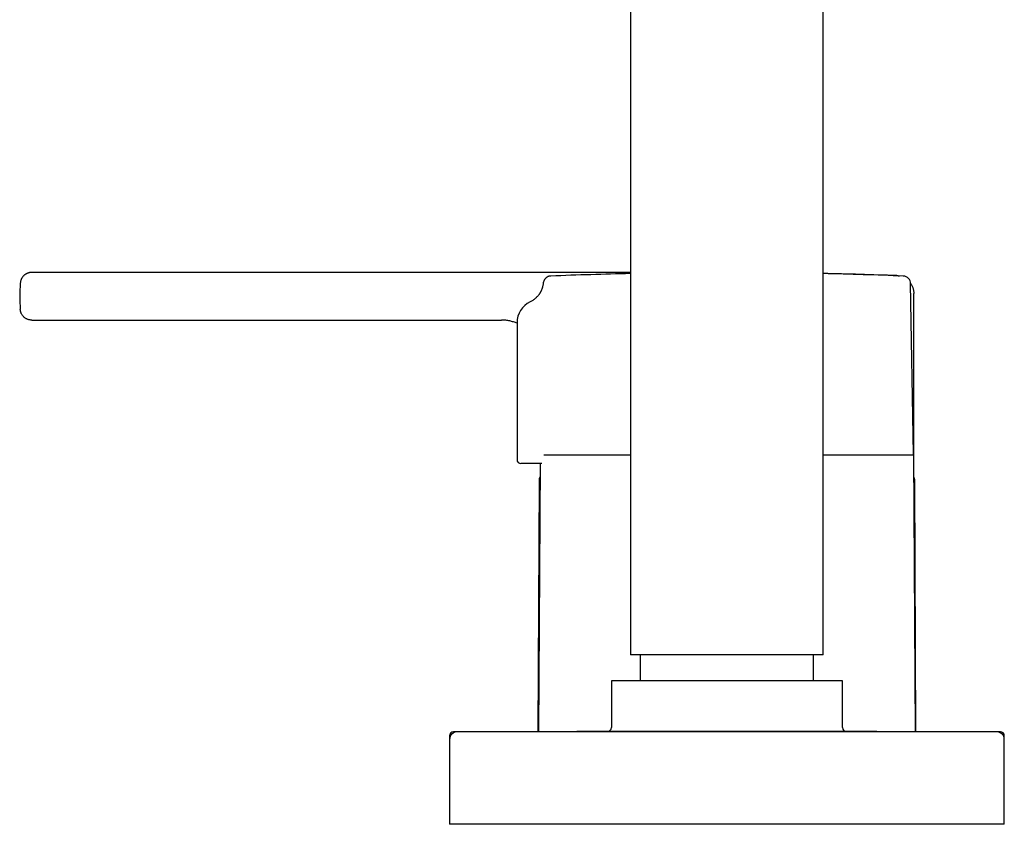
# Model space of a CAD drawing. Units: millimetres. Extents: x 8 to 893, y 12 to 676.
# Drawn here: x 27 to 155, y 467 to 571 of the extents above; entities that cross this region are included whole.
import ezdxf

# ---------------------------------------------------------------- set-up
doc = ezdxf.new("R2010")
doc.units = ezdxf.units.MM

msp = doc.modelspace()

# ---------------------------------------------------------------- linework, layer by layer
at = {"color": 7, "linetype": 'Continuous', "lineweight": 30}
for p, q in [((106.33, 673.7), (106.33, 489.1)), ((131.33, 489.1), (131.33, 673.7)), ((106.33, 538.7), (28.6, 538.7)), ((143.06, 515.12), (142.67, 537.25)), ((143.08, 514.4), (143.08, 535.99)), ((28.59, 532.52), (89.58, 532.52)), ((91.58, 532.18), (91.58, 514.4)), ((94.58, 513.9), (94.36, 479.1)), ((106.33, 514.98), (95.04, 514.98)), ((143.07, 514.98), (131.33, 514.98)), ((143.3, 479.1), (143.07, 514.98)), ((94.44, 511.68), (94.3, 479.1)), ((143.36, 479.1), (143.21, 511.68)), ((118.79, 489.1), (106.33, 489.1)), ((107.58, 489.1), (107.58, 485.7)), ((131.33, 489.1), (118.79, 489.1)), ((130.08, 485.7), (130.08, 489.1)), ((103.83, 485.7), (103.83, 479.65)), ((133.83, 485.7), (103.83, 485.7)), ((133.83, 479.65), (133.83, 485.7)), ((82.83, 478.6), (82.83, 478.1)), ((82.83, 478.1), (82.83, 467.1)), ((83.78, 479.1), (83.33, 479.1)), ((83.83, 479.1), (83.78, 479.1)), ((83.83, 479.1), (83.78, 479.1)), ((153.83, 479.1), (83.83, 479.1)), ((99.35, 479.15), (99.35, 479.1)), ((138.3, 479.15), (99.35, 479.15)), ((138.3, 479.1), (138.3, 479.15)), ((154.33, 479.1), (153.83, 479.1)), ((154.33, 479.1), (153.83, 479.1)), ((154.83, 478.1), (154.83, 478.6)), ((154.83, 467.1), (154.83, 478.1)), ((154.83, 467.1), (82.83, 467.1))]:
    msp.add_line(p, q, dxfattribs=at)
at = {"color": 7, "linetype": 'Continuous', "lineweight": 30, "flags": 128}
msp.add_lwpolyline([(143.07, 514.34), (143.08, 514.35), (143.08, 514.4)], dxfattribs=at)
at = {"color": 7, "linetype": 'Continuous', "lineweight": 30}
for centre, radius, start, end in [((118.83, -49.63), 588.31, 91.21747, 92.22878), ((118.83, -49.6), 588.3, 87.85336, 88.78251), ((118.83, -49.63), 588.31, 87.77102, 88.78253), ((141.67, 537.23), 1, 1.001, 87.771), ((47.53, 535.61), 20.5, 175.1995, 184.8011), ((94.58, 532.18), 3, 115.5086, 180), ((142.88, 515.03), 0.2, 343.7341, 26.7197), ((92.08, 514.4), 0.5, 180, 270), ((95.44, 511.68), 1, 150.8046, 179.75), ((142.21, 511.68), 1, 0.25, 29.1954), ((103.33, 479.65), 0.5, 270, 0), ((134.33, 479.65), 0.5, 180, 270), ((83.83, 478.1), 1, 90, 180), ((83.33, 478.6), 0.5, 90, 180), ((153.83, 478.1), 1, 0, 90), ((154.33, 478.6), 0.5, 0, 90)]:
    msp.add_arc(centre, radius, start, end, dxfattribs=at)
for points, knots in [([(28.6, 538.7), (28.56, 538.7), (28.48, 538.7), (28.37, 538.69), (28.27, 538.67), (28.17, 538.64), (28.08, 538.61), (27.99, 538.58), (27.91, 538.54), (27.84, 538.5), (27.77, 538.46), (27.72, 538.42), (27.66, 538.38), (27.6, 538.33), (27.54, 538.27), (27.47, 538.2), (27.4, 538.11), (27.34, 538.02), (27.28, 537.92), (27.23, 537.82), (27.18, 537.71), (27.14, 537.59), (27.12, 537.46), (27.11, 537.37), (27.1, 537.33)], [0, 0, 0, 0, 0.051862, 0.101853, 0.149645, 0.194944, 0.237497, 0.277089, 0.320446, 0.35906, 0.392761, 0.421436, 0.450192, 0.484193, 0.523413, 0.56778, 0.617162, 0.671346, 0.719955, 0.771459, 0.825573, 0.881963, 0.940246, 1, 1, 1, 1]), ([(95.95, 538.23), (95.91, 538.23), (95.84, 538.23), (95.73, 538.2), (95.64, 538.18), (95.56, 538.14), (95.49, 538.11), (95.44, 538.07), (95.39, 538.04), (95.35, 538), (95.3, 537.96), (95.25, 537.91), (95.19, 537.84), (95.14, 537.76), (95.08, 537.67), (95.04, 537.56), (95, 537.45), (94.99, 537.36), (94.99, 537.32)], [0, 0, 0, 0, 0.0773957, 0.1500357, 0.2169532, 0.2773716, 0.330704, 0.3765352, 0.4145925, 0.4499601, 0.4931811, 0.5445043, 0.6037647, 0.6706377, 0.7445932, 0.8248607, 0.9104161, 1, 1, 1, 1]), ([(140.86, 538.29), (140.92, 538.29), (141.04, 538.28), (141.16, 538.26), (141.21, 538.25), (141.22, 538.25)], [0, 0, 0, 0, 0.498889, 0.997844, 1, 1, 1, 1]), ([(94.98, 537.32), (94.97, 537.28), (94.97, 537.19), (94.94, 537.05), (94.91, 536.9), (94.87, 536.76), (94.83, 536.63), (94.79, 536.52), (94.75, 536.42), (94.71, 536.33), (94.68, 536.25), (94.64, 536.18), (94.6, 536.11), (94.55, 536.03), (94.5, 535.94), (94.43, 535.85), (94.36, 535.75), (94.27, 535.64), (94.17, 535.53), (94.06, 535.42), (93.93, 535.3), (93.79, 535.19), (93.63, 535.08), (93.47, 534.98), (93.34, 534.92), (93.28, 534.89)], [0, 0, 0, 0, 0.03882, 0.090876, 0.139809, 0.185461, 0.227704, 0.266432, 0.301566, 0.333042, 0.360818, 0.385014, 0.410613, 0.440025, 0.473244, 0.51025, 0.55101, 0.59547, 0.643555, 0.695161, 0.75015, 0.808355, 0.869568, 0.933543, 1, 1, 1, 1]), ([(142.67, 537.3), (142.7, 537.26), (142.76, 537.17), (142.84, 537.01), (142.91, 536.85), (142.97, 536.69), (143.02, 536.52), (143.05, 536.34), (143.07, 536.17), (143.08, 536.05), (143.08, 535.99)], [0, 0, 0, 0, 0.114441, 0.240954, 0.367466, 0.493978, 0.620491, 0.747003, 0.87351, 1, 1, 1, 1]), ([(28.59, 532.52), (28.55, 532.52), (28.46, 532.53), (28.33, 532.54), (28.2, 532.57), (28.07, 532.62), (27.94, 532.67), (27.81, 532.74), (27.69, 532.82), (27.58, 532.92), (27.48, 533.02), (27.38, 533.13), (27.3, 533.25), (27.24, 533.38), (27.18, 533.51), (27.14, 533.64), (27.11, 533.77), (27.1, 533.86), (27.1, 533.9)], [0, 0, 0, 0, 0.05782, 0.117385, 0.178532, 0.241062, 0.304745, 0.36932, 0.434505, 0.499998, 0.565492, 0.630676, 0.695252, 0.758935, 0.821466, 0.882613, 0.942179, 1, 1, 1, 1]), ([(91.58, 532.11), (91.51, 532.14), (91.36, 532.2), (91.13, 532.28), (90.88, 532.35), (90.63, 532.42), (90.37, 532.46), (90.11, 532.5), (89.85, 532.52), (89.67, 532.52), (89.58, 532.52)], [0, 0, 0, 0, 0.108684, 0.233222, 0.358468, 0.484545, 0.611583, 0.73973, 0.869144, 1, 1, 1, 1]), ([(93.56, 513.9), (93.52, 513.9), (93.43, 513.9), (93.31, 513.9), (93.19, 513.9), (93.08, 513.9), (92.95, 513.9), (92.83, 513.9), (92.7, 513.9), (92.58, 513.9), (92.48, 513.9), (92.4, 513.9), (92.33, 513.9), (92.27, 513.9), (92.22, 513.9), (92.17, 513.9), (92.13, 513.9), (92.1, 513.9), (92.08, 513.9), (92.08, 513.9), (92.08, 513.9)], [0, 0, 0, 0, 0.049067, 0.097914, 0.146697, 0.195574, 0.2447, 0.308632, 0.372259, 0.435932, 0.499998, 0.551183, 0.602128, 0.653013, 0.704017, 0.755317, 0.816573, 0.877568, 0.938608, 1, 1, 1, 1]), ([(94.79, 513.9), (94.77, 513.9), (94.71, 513.9), (94.59, 513.9), (94.44, 513.9), (94.28, 513.9), (94.11, 513.9), (93.93, 513.9), (93.75, 513.9), (93.63, 513.9), (93.56, 513.9)], [0, 0, 0, 0, 0.056186, 0.190752, 0.325239, 0.460128, 0.595867, 0.730775, 0.865327, 1, 1, 1, 1])]:
    msp.add_open_spline(points, degree=3, knots=knots, dxfattribs=at)

doc.saveas('drawing.dxf')
